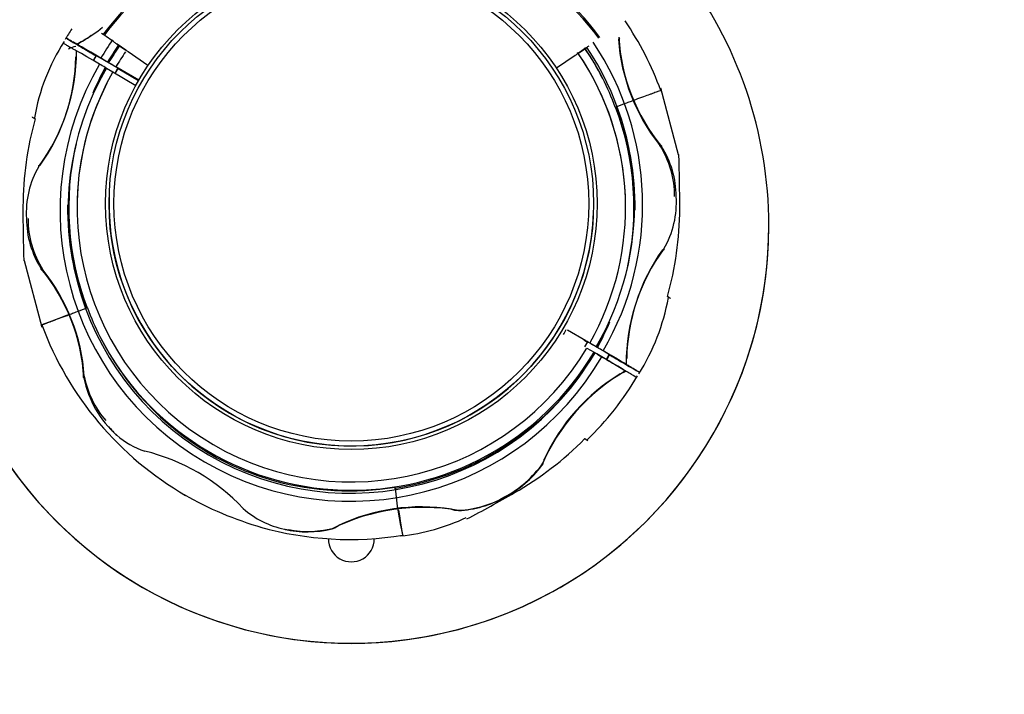
# Model space of a CAD drawing. Units: millimetres. Extents: x 0 to 203, y 0 to 287.
# Drawn here: x 107 to 111, y 65 to 67 of the extents above; entities that cross this region are included whole.
import ezdxf
from ezdxf.enums import TextEntityAlignment as Align

# ---------------------------------------------------------------- set-up
doc = ezdxf.new("R2010")
doc.units = ezdxf.units.MM
for name, color, linetype in [('-CAPUD120', 7, 'Continuous'), ('-JM202', 7, 'Continuous'), ('-JM205', 7, 'Continuous'), ('__GOLIATH_DPT_MA', 7, 'Continuous'), ('Default', 7, 'Continuous'), ('Predeterminado', 7, 'Continuous')]:
    doc.layers.add(name, color=color, linetype=linetype)
doc.styles.add('SEACAD_Arial', font='arial.ttf')
doc.dimstyles.new('UNE', dxfattribs={"dimtxt": 2.4, "dimasz": 2.4, "dimexe": 1.2, "dimexo": 0, "dimgap": 1.2, "dimtad": 1, "dimdec": 0, "dimlfac": 55.555556, "dimrnd": 10, "dimtxsty": 'SEACAD_Arial', "dimblk1": '_SE_FILLED', "dimblk2": '_SE_FILLED', "dimsah": 1, "dimcen": 1.2, "dimadec": 1, "dimazin": 0, "dimtfac": 1, "dimtdec": 0, "dimtmove": 0, "dimatfit": 3, "dimfxl": 1, "dimtolj": 1, "dimarcsym": 0})

# ---------------------------------------------------------------- blocks, each defined once
blk = doc.blocks.new('SE2')
at = {"layer": '-CAPUD120', "color": 7, "linetype": 'Continuous'}
for centre, radius in [((108.61, 66.6423), 1.0595), ((108.61, 66.6425), 1.0446), ((108.61, 66.6426), 1.0235)]:
    blk.add_circle(centre, radius, dxfattribs=at)
blk.add_arc((108.61, 66.6424), 1.0446, 178.5245, 357.9331, dxfattribs=at)
at = {"layer": '-JM202', "color": 7, "linetype": 'Continuous'}
blk.add_arc((108.61, 66.5477), 1.0287, 332.8256, 334.1617, dxfattribs=at)
at = {"layer": '-JM205', "color": 7, "linetype": 'Continuous'}
blk.add_line((110.41, 66.5475), (110.41, 66.5477), dxfattribs=at)
for centre, radius, start, end in [((108.61, 66.5475), 1.8, 0, 0), ((108.61, 66.5477), 1.8, 141.7743, 0), ((108.61, 66.5477), 1.8, 0, 37.7776), ((107.4409, 67.2227), 0.099, 100.8331, 120.277), ((108.61, 66.5475), 1.8, 179.9998, 0), ((108.61, 65.1977), 0.099, 179.9998, 0)]:
    blk.add_arc(centre, radius, start, end, dxfattribs=at)
at = {"layer": '__GOLIATH_DPT_MA', "color": 7, "linetype": 'Continuous'}
for p, q in [((107.547, 67.371), (107.5422, 67.3745)), ((107.4267, 67.3292), (107.4371, 67.3231)), ((107.5996, 67.3301), (107.6383, 67.3032)), ((107.638, 67.3035), (107.601, 67.3291)), ((107.4337, 67.324), (107.434, 67.3237)), ((107.5103, 67.2804), (107.4755, 67.3007)), ((107.4755, 67.3007), (107.4755, 67.3007)), ((107.4755, 67.3007), (107.5103, 67.2804)), ((107.7333, 67.2372), (107.6483, 67.296)), ((109.5851, 67.288), (109.6241, 67.3145)), ((109.6227, 67.3136), (109.5855, 67.2882)), ((107.5098, 67.2807), (107.4973, 67.2592)), ((107.5106, 67.2798), (107.4982, 67.2586)), ((107.5103, 67.2804), (107.5103, 67.2804)), ((107.5948, 67.2317), (107.5637, 67.2498)), ((109.5751, 67.2809), (109.4944, 67.2259)), ((107.5493, 67.229), (107.551, 67.228)), ((107.551, 67.228), (107.5519, 67.2274)), ((107.5543, 67.2261), (107.5519, 67.2274)), ((107.5542, 67.2261), (107.5821, 67.2099)), ((107.5821, 67.2099), (107.5821, 67.2097)), ((107.5821, 67.2097), (107.6811, 67.152)), ((107.5915, 67.2042), (107.6039, 67.2255)), ((107.5921, 67.2038), (107.6047, 67.2254)), ((107.5925, 67.2036), (107.6047, 67.2244)), ((107.5948, 67.2314), (107.5948, 67.2317)), ((107.6935, 67.1739), (107.5948, 67.2314)), ((107.691, 67.1752), (107.6041, 67.2258)), ((107.6041, 67.2258), (107.6934, 67.1737)), ((107.6041, 67.2258), (107.6041, 67.2258)), ((107.6045, 67.2243), (107.6929, 67.1728)), ((110.0203, 66.8521), (109.9449, 67.1396)), ((109.7491, 67.0582), (109.7481, 67.0578)), ((107.1998, 66.3974), (107.2752, 66.1099)), ((107.471, 66.1933), (107.4719, 66.1936)), ((109.6208, 66.0511), (109.5418, 66.0971)), ((109.5418, 66.0971), (109.5418, 66.0961)), ((109.6119, 66.0551), (109.6276, 66.0459)), ((109.6282, 66.0469), (109.6155, 66.0252)), ((109.6253, 66.0198), (109.6564, 66.0017)), ((109.6659, 66.0253), (109.638, 66.0416)), ((109.6659, 66.0253), (109.6658, 66.0254)), ((109.6658, 66.0254), (109.6682, 66.024)), ((109.6691, 66.0234), (109.6682, 66.024)), ((109.6708, 66.0225), (109.6691, 66.0234)), ((109.7099, 65.9704), (109.7223, 65.9916)), ((109.7105, 65.9701), (109.723, 65.9916)), ((109.7109, 65.9699), (109.723, 65.9906)), ((109.7303, 65.9873), (109.7573, 65.9717)), ((109.7573, 65.9716), (109.7303, 65.9873)), ((109.7573, 65.9717), (109.7573, 65.9716)), ((109.7942, 65.9502), (109.7967, 65.9488)), ((109.7967, 65.9476), (109.7942, 65.949)), ((109.616, 65.6282), (109.6156, 65.6284)), ((108.7991, 65.4168), (108.7985, 65.4209)), ((109.2706, 65.3766), (109.2697, 65.3782))]:
    blk.add_line(p, q, dxfattribs=at)
for centre, radius, start, end in [((108.6762, 66.5118), 1.4249, 96.824, 142.7382), ((108.6762, 66.5118), 1.419, 96.8303, 142.7319), ((108.5412, 66.5045), 1.419, 36.8304, 82.732), ((108.5412, 66.5045), 1.4249, 36.8241, 82.7383), ((108.615, 66.6364), 1.4181, 20.3553, 34.0539), ((108.4907, 66.6963), 1.2916, 147.2298, 149.6367), ((106.9883, 68.0823), 0.8721, 300.2287, 304.995), ((107.0154, 68.0591), 0.8389, 301.2822, 308.4668), ((98.2457, 53.8978), 16.3683, 55.19025, 55.43168), ((108.1333, 66.8548), 0.9036, 147.4859, 169.9721), ((107.424, 67.3237), 0.00612, 56.0826, 64.3151), ((107.5424, 67.1417), 0.2203, 114.5059, 121.6782), ((108.613, 66.6385), 1.2529, 145.4689, 149.7811), ((102.595, 60.1059), 8.7883, 55.27648, 55.36727), ((108.613, 66.6385), 1.2529, 329.7813, 33.9133), ((110.585, 67.4094), 0.8256, 184.0399, 218.6793), ((110.5762, 67.406), 0.8142, 183.2912, 219.4225), ((106.5902, 67.2976), 0.8349, 323.6616, 0.2318), ((108.61, 66.6257), 1.2236, 145.1956, 149.191), ((108.613, 66.6386), 1.2183, 145.772, 149.7813), ((108.61, 66.6257), 1.2183, 145.1954, 149.1885), ((108.61, 66.6255), 1.1824, 145.4075, 149.1705), ((108.61, 66.6257), 1.1824, 145.416, 149.1705), ((106.7217, 65.9756), 1.6133, 54.9442, 55.3929), ((110.4895, 65.9566), 1.6095, 124.1695, 124.6191), ((108.61, 66.6257), 1.1824, 330.3919, 34.3872), ((108.61, 66.6255), 1.1824, 0.0002, 34.3872), ((108.61, 66.6257), 1.2183, 27.1785, 34.4052), ((108.5987, 66.6279), 1.2274, 26.8466, 33.8067), ((114.541, 60.0998), 8.7309, 124.19448, 124.28586), ((108.613, 66.6386), 1.2183, 329.7811, 33.6863), ((106.5878, 67.2912), 0.835, 324.6309, 358.9183), ((108.6071, 66.6129), 1.2529, 149.7813, 329.7811), ((105.7297, 64.1015), 3.6435, 59.778, 59.8605), ((108.6071, 66.6129), 1.2183, 149.7813, 329.7811), ((108.61, 66.6257), 1.1824, 150.3919, 329.1705), ((108.5206, 66.6865), 1.1125, 150.8146, 157.1676), ((108.6071, 66.6129), 1.2211, 149.7811, 154.7117), ((108.61, 66.6255), 1.1824, 153.018, 180.0002), ((108.615, 66.6374), 1.2086, 20.3553, 26.7925), ((110.9249, 63.8894), 3.3799, 110.2694, 110.3583), ((108.6101, 66.6257), 1.2183, 346.9916, 20.79), ((108.6101, 66.6257), 1.2236, 359.4829, 20.7881), ((108.61, 66.625), 1.4158, 164.2856, 179.8122), ((108.61, 66.6257), 1.2183, 166.9916, 200.79), ((109.5925, 66.6739), 0.4114, 359.8172, 32.253), ((109.6037, 66.6705), 0.4071, 0.3209, 32.4568), ((103.2432, 66.634), 6.7827, 359.88554, 1.85615), ((107.6029, 66.6032), 0.3944, 149.5914, 183.7076), ((109.6189, 66.6471), 0.3927, 329.5197, 3.7383), ((113.9768, 66.6156), 6.7826, 179.88066, 181.85616), ((108.61, 66.6257), 1.2236, 179.4829, 200.7881), ((108.6101, 66.625), 1.4158, 344.2856, 359.8122), ((107.6146, 66.5798), 0.4053, 180.2985, 212.5309), ((107.6257, 66.5763), 0.4095, 179.7908, 212.3296), ((110.6275, 65.954), 0.8325, 143.6073, 180.2912), ((110.6298, 65.9603), 0.8326, 144.579, 178.9702), ((106.6464, 65.8458), 0.8117, 3.233, 39.4807), ((106.6378, 65.8424), 0.8228, 3.9793, 38.7399), ((109.0868, 66.3947), 0.9037, 327.486, 349.9727), ((108.6484, 63.0192), 3.3854, 110.352, 110.4408), ((108.6051, 66.614), 1.2086, 200.3553, 206.7925), ((108.6051, 66.6131), 1.4181, 200.3553, 239.9852), ((108.613, 66.6386), 1.2211, 329.7811, 334.7117), ((108.6995, 66.565), 1.1125, 330.8142, 337.1674), ((108.61, 66.6257), 1.2183, 207.1785, 329.1885), ((108.6214, 66.6236), 1.2275, 206.8469, 239.3096), ((108.61, 66.6257), 1.2236, 278.8904, 329.191), ((107.8185, 62.8458), 3.6521, 59.702, 59.7843), ((107.898, 65.9806), 0.4501, 191.4111, 228.36), ((107.8606, 65.9742), 0.4088, 190.528, 220.7619), ((110.2273, 65.1724), 0.8665, 120.1058, 156.8848), ((110.2006, 65.1953), 0.8337, 121.1732, 155.4934), ((108.7289, 66.5536), 1.2922, 313.9233, 329.6337), ((109.6786, 66.1085), 0.2194, 294.3555, 301.5487), ((107.8231, 65.8986), 0.339, 228.6143, 252.1414), ((108.61, 66.625), 1.4158, 299.75, 315.2765), ((107.5169, 64.7409), 0.8592, 43.1755, 76.3869), ((108.61, 66.6257), 1.2236, 239.8189, 254.2758), ((109.0487, 65.7985), 0.4748, 297.7415, 324.6834), ((109.0503, 65.7981), 0.4754, 297.5991, 323.0835), ((109.258, 65.5943), 0.1916, 338.4603, 343.8717), ((108.6011, 66.6381), 1.2332, 254.8326, 279.2115), ((110.1161, 65.5239), 1.3213, 184.6489, 193.68), ((108.634, 66.6813), 1.4916, 240.027, 254.0677), ((109.0571, 65.7451), 0.4241, 270.2032, 300.1008), ((109.0479, 65.7774), 0.4584, 272.9829, 299.0594), ((106.5498, 70.1879), 5.5314, 297.5444, 299.9652), ((108.9172, 64.4681), 0.8655, 79.7106, 116.7668), ((108.911, 64.5052), 0.8303, 80.976, 115.4132), ((108.406, 65.6295), 0.3992, 228.8742, 257.7631), ((108.7264, 66.0952), 0.8904, 276.2706, 295.2186), ((109.0977, 65.5204), 0.2032, 253.8611, 258.884), ((108.6051, 66.6131), 1.4181, 254.1967, 279.207), ((108.4225, 65.6586), 0.4289, 258.8062, 285.7929), ((108.4377, 65.4328), 0.2127, 298.5126, 303.3707), ((108.4212, 65.6785), 0.4504, 257.204, 283.6426)]:
    blk.add_arc(centre, radius, start, end, dxfattribs=at)
for centre, major_axis, ratio, start_param, end_param in [((107.8056, 67.1079), (-0.4371, 0.2546), 0.002065, -0.888491, -0.523887), ((107.7996, 67.0822), (-0.4371, 0.2546), 0.002065, -0.888491, -0.540375), ((107.8056, 67.1079), (-0.4274, 0.2489), 0.002065, 0.572722, 0.808871), ((107.8056, 67.1079), (-0.4274, 0.2489), 0.002065, -0.95816, -0.588033), ((107.8056, 67.1079), (-0.4371, 0.2546), 0.002065, 0.698081, 0.829757), ((107.5572, 67.2526), (-0.0638, 0.0371), 0.002065, 0, 0.749973), ((107.5572, 67.2526), (-0.0638, 0.0371), 0.002065, 4.42036, 6.283185), ((107.5572, 67.2531), (-0.0474, 0.0276), 0.002065, -0.146879, 0), ((107.5572, 67.2521), (0.0474, -0.0276), 0.002065, 2.987567, 3.141593), ((107.5572, 67.2531), (0.0474, -0.0276), 0.002065, 0.149399, 2.9946), ((107.5538, 67.2262), (-0.0467, 0.0272), 0.002065, -1.472734, -0.888601), ((107.5598, 67.2519), (0.0467, -0.0272), 0.002065, 1.562257, 2.252991), ((107.5572, 67.2521), (0.0474, -0.0276), 0.002065, 0, 0.205046), ((107.5572, 67.2526), (-0.0638, 0.0371), 0.002065, 2.39162, 3.472618), ((107.5572, 67.2531), (-0.0474, 0.0276), 0.002065, 3.141593, 3.290877), ((107.7408, 66.2924), (0.4653, 0.1726), 0.002241, -4.097037, -4.076481), ((107.7408, 66.2924), (0.4653, 0.1726), 0.002241, 2.441086, 3.141306), ((109.6756, 66.0182), (-0.0552, 0.0322), 0.002065, 0, 0.521683), ((109.6756, 66.0182), (-0.0552, 0.0322), 0.002065, 5.761502, 6.283185), ((109.6756, 66.0192), (0.0552, -0.0322), 0.002065, 0.128403, 3.015595), ((109.6663, 66.025), (0.0467, -0.0272), 0.002065, 0.891007, 1.475139), ((109.6603, 65.9993), (-0.0467, 0.0272), 0.002065, 4.0326, 4.723334), ((109.4145, 66.1416), (0.4371, -0.2546), 0.002065, 0.526292, 0.890896), ((109.4205, 66.1673), (0.4371, -0.2546), 0.002065, 0.54278, 0.890896), ((109.4205, 66.1673), (0.4371, -0.2546), 0.002065, -0.808701, -0.540247), ((109.6756, 66.0187), (-0.0638, 0.0371), 0.002065, 2.39162, 3.142795), ((109.6756, 66.0182), (-0.0552, 0.0322), 0.002065, 2.604412, 3.494312), ((108.7526, 65.7031), (-0.0794, 0.4899), 0.000382, 4.070754, 4.098305), ((108.7526, 65.7031), (-0.0794, 0.4899), 0.000382, 3.141879, 3.821295)]:
    blk.add_ellipse(centre, major_axis=major_axis, ratio=ratio, start_param=start_param, end_param=end_param, dxfattribs=at)
for points, knots in [([(107.3675, 67.3339), (107.3675, 67.3339), (107.3687, 67.3333), (107.3724, 67.3312), (107.374, 67.3303), (107.3777, 67.3282), (107.3799, 67.327), (107.3873, 67.3228), (107.3933, 67.3193), (107.4042, 67.313), (107.4081, 67.3107), (107.4166, 67.3059), (107.4211, 67.3032), (107.4259, 67.3005)], [0.5015776, 0.5015776, 0.5015776, 0.5015776, 0.625, 0.625, 0.6875, 0.6875, 0.75, 0.75, 0.875, 0.875, 0.9375, 0.9375, 1, 1, 1, 1]), ([(107.5591, 67.2524), (107.5313, 67.2685), (107.5064, 67.283), (107.4788, 67.299), (107.4735, 67.3021), (107.4632, 67.308), (107.4582, 67.3109), (107.4439, 67.3192), (107.4353, 67.3242), (107.4198, 67.3331), (107.413, 67.337), (107.4042, 67.3421), (107.4014, 67.3437), (107.3965, 67.3465), (107.3942, 67.3478), (107.3842, 67.3535), (107.3802, 67.3558), (107.3802, 67.3556), (107.3812, 67.355), (107.3852, 67.3526), (107.3881, 67.3508), (107.396, 67.3461), (107.401, 67.3432), (107.4098, 67.338), (107.413, 67.3361), (107.4199, 67.3321), (107.4235, 67.3299), (107.4429, 67.3185), (107.4617, 67.3075), (107.4894, 67.2913), (107.4952, 67.2879), (107.5035, 67.283), (107.5059, 67.2816), (107.5083, 67.2802)], [0, 0, 0, 0, 0.125, 0.125, 0.15625, 0.15625, 0.1875, 0.1875, 0.25, 0.25, 0.3125, 0.3125, 0.34375, 0.34375, 0.375, 0.375, 0.5, 0.5, 0.5625, 0.5625, 0.625, 0.625, 0.6875, 0.6875, 0.71875, 0.71875, 0.75, 0.75, 0.875, 0.875, 0.90625, 0.90625, 0.9187231, 0.9187231, 0.9187231, 0.9187231]), ([(107.4938, 67.2895), (107.4938, 67.2895), (107.4938, 67.2895), (107.4944, 67.2892), (107.4978, 67.2872), (107.5043, 67.2835), (107.5093, 67.2806), (107.5094, 67.2805)], [0.0987053, 0.0987053, 0.0987053, 0.0987053, 0.0997723, 0.1625568, 0.3554156, 0.6594142, 0.6620963, 0.6620963, 0.6620963, 0.6620963]), ([(107.6048, 67.225), (107.6076, 67.2233), (107.6148, 67.2191), (107.6196, 67.2162), (107.6206, 67.2157), (107.6206, 67.2157)], [0.5923604, 0.5923604, 0.5923604, 0.5923604, 0.6821129, 0.8548469, 0.8964713, 0.8964713, 0.8964713, 0.8964713]), ([(109.9482, 67.1311), (109.9481, 67.1311), (109.947, 67.1307), (109.9427, 67.1292), (109.9395, 67.1281), (109.9309, 67.125), (109.9256, 67.1231), (109.916, 67.1196), (109.9125, 67.1183), (109.9051, 67.1156), (109.9011, 67.1141), (109.8801, 67.1064), (109.8597, 67.099), (109.8296, 67.0879), (109.8233, 67.0856), (109.8104, 67.0808), (109.8038, 67.0784), (109.7834, 67.0708), (109.7691, 67.0655), (109.754, 67.06)], [0.5012845, 0.5012845, 0.5012845, 0.5012845, 0.5625, 0.5625, 0.625, 0.625, 0.6875, 0.6875, 0.71875, 0.71875, 0.75, 0.75, 0.875, 0.875, 0.90625, 0.90625, 0.9375, 0.9375, 1, 1, 1, 1]), ([(107.2339, 67.0159), (107.2339, 67.016), (107.2341, 67.0158), (107.2352, 67.0152), (107.2361, 67.0148), (107.2394, 67.0129), (107.2427, 67.011), (107.2472, 67.0085)], [0.5013567, 0.5013567, 0.5013567, 0.5013567, 0.625, 0.625, 0.75, 0.75, 1, 1, 1, 1]), ([(109.9862, 66.2336), (109.9862, 66.2336), (109.9862, 66.2336), (109.9862, 66.2336), (109.986, 66.2338), (109.9849, 66.2345), (109.984, 66.235), (109.9807, 66.237), (109.9774, 66.239), (109.9729, 66.2416)], [0.4987016, 0.4987016, 0.4987016, 0.4987016, 0.5, 0.5, 0.625, 0.625, 0.75, 0.75, 1, 1, 1, 1]), ([(107.2719, 66.1184), (107.2719, 66.1185), (107.273, 66.1189), (107.2774, 66.1206), (107.2806, 66.1219), (107.2892, 66.1252), (107.2945, 66.1272), (107.3041, 66.1308), (107.3076, 66.1321), (107.315, 66.1349), (107.319, 66.1364), (107.34, 66.1443), (107.3604, 66.152), (107.3905, 66.1632), (107.3968, 66.1656), (107.4096, 66.1704), (107.4163, 66.1729), (107.4367, 66.1805), (107.451, 66.1858), (107.4661, 66.1915)], [0.5003967, 0.5003967, 0.5003967, 0.5003967, 0.5625, 0.5625, 0.625, 0.625, 0.6875, 0.6875, 0.71875, 0.71875, 0.75, 0.75, 0.875, 0.875, 0.90625, 0.90625, 0.9375, 0.9375, 1, 1, 1, 1]), ([(109.661, 65.999), (109.6888, 65.9828), (109.7137, 65.9682), (109.7413, 65.9521), (109.7466, 65.9489), (109.7569, 65.9429), (109.7619, 65.9399), (109.7762, 65.9316), (109.7848, 65.9265), (109.8002, 65.9174), (109.8071, 65.9134), (109.8159, 65.9082), (109.8186, 65.9066), (109.8236, 65.9036), (109.8259, 65.9023), (109.8359, 65.8964), (109.8399, 65.8939), (109.8399, 65.8938), (109.8399, 65.8938), (109.8399, 65.8938)], [0, 0, 0, 0, 0.125, 0.125, 0.15625, 0.15625, 0.1875, 0.1875, 0.25, 0.25, 0.3125, 0.3125, 0.34375, 0.34375, 0.375, 0.375, 0.5, 0.5, 0.5015242, 0.5015242, 0.5015242, 0.5015242]), ([(109.7942, 65.949), (109.8038, 65.9435), (109.8122, 65.9386), (109.8267, 65.9303), (109.8328, 65.9268), (109.8402, 65.9226), (109.8424, 65.9213), (109.8461, 65.9192), (109.8477, 65.9183), (109.8514, 65.9162), (109.8526, 65.9155), (109.8526, 65.9156), (109.8514, 65.9164), (109.8476, 65.9187), (109.8461, 65.9196), (109.8424, 65.9218), (109.8402, 65.9231), (109.8328, 65.9275), (109.8268, 65.9311), (109.8159, 65.9375), (109.812, 65.9398), (109.8035, 65.9448), (109.799, 65.9474), (109.7942, 65.9502)], [0, 0, 0, 0, 0.125, 0.125, 0.25, 0.25, 0.3125, 0.3125, 0.375, 0.375, 0.5, 0.5, 0.625, 0.625, 0.6875, 0.6875, 0.75, 0.75, 0.875, 0.875, 0.9375, 0.9375, 1, 1, 1, 1]), ([(107.5648, 65.681), (107.5669, 65.6782), (107.569, 65.6754), (107.5754, 65.6675), (107.5799, 65.6625), (107.5891, 65.653), (107.5939, 65.6485), (107.599, 65.6443)], [0.3699153, 0.3699153, 0.3699153, 0.3699153, 0.5, 0.5, 0.75, 0.75, 1, 1, 1, 1]), ([(109.616, 65.6288), (109.6249, 65.6235), (109.6292, 65.6209), (109.6293, 65.6207), (109.629, 65.6208), (109.6279, 65.6214), (109.6271, 65.6219), (109.6237, 65.6238), (109.6204, 65.6256), (109.616, 65.6282)], [0, 0, 0, 0, 0.5, 0.5, 0.625, 0.625, 0.75, 0.75, 1, 1, 1, 1]), ([(109.4362, 65.524), (109.4359, 65.5232), (109.4353, 65.5217), (109.4345, 65.5195), (109.4336, 65.5172), (109.4324, 65.5147), (109.4311, 65.5133), (109.4304, 65.5125)], [0, 0, 0, 0, 0.20504, 0.395601, 0.571934, 0.774589, 1, 1, 1, 1]), ([(109.0718, 65.3197), (109.0713, 65.3196), (109.0705, 65.3194), (109.0693, 65.3193), (109.0682, 65.3193), (109.067, 65.3194), (109.066, 65.3195), (109.0642, 65.3198), (109.0617, 65.3204), (109.0597, 65.3208), (109.0586, 65.3211)], [0, 0, 0, 0, 0.090437, 0.177428, 0.260926, 0.3409, 0.417383, 0.490438, 0.733, 1, 1, 1, 1]), ([(108.5392, 65.2459), (108.5385, 65.2455), (108.5371, 65.2447), (108.5351, 65.2435), (108.5329, 65.2423), (108.5304, 65.2412), (108.5284, 65.241), (108.5274, 65.2409)], [0, 0, 0, 0, 0.204784, 0.395381, 0.572012, 0.772664, 1, 1, 1, 1]), ([(108.3214, 65.2393), (108.3225, 65.2391), (108.3235, 65.2388), (108.3246, 65.2386), (108.3267, 65.2382), (108.3288, 65.2378), (108.331, 65.2376), (108.3324, 65.2374), (108.3337, 65.2373), (108.3351, 65.2372), (108.3355, 65.2372), (108.336, 65.2372), (108.3365, 65.2372), (108.3368, 65.2372), (108.3371, 65.2373), (108.3374, 65.2373), (108.3376, 65.2373), (108.3378, 65.2373), (108.3381, 65.2373), (108.3382, 65.2374), (108.3384, 65.2374), (108.3385, 65.2374), (108.3386, 65.2375), (108.3387, 65.2375), (108.3388, 65.2375), (108.3388, 65.2375), (108.3389, 65.2375), (108.3389, 65.2376)], [0, 0, 0, 0, 0.1785165, 0.1785165, 0.1785165, 0.5359473, 0.5359473, 0.5359473, 0.7604528, 0.7604528, 0.7604528, 0.8368645, 0.8368645, 0.8368645, 0.8888352, 0.8888352, 0.8888352, 0.9242997, 0.9242997, 0.9242997, 0.9486354, 0.9486354, 0.9486354, 0.9654871, 0.9654871, 0.9654871, 0.9720215, 0.9720215, 0.9720215, 0.9720215])]:
    blk.add_open_spline(points, degree=3, knots=knots, dxfattribs=at)
for points in [[(109.7633, 67.3593), (109.7652, 67.3583), (109.7671, 67.3553), (109.7638, 67.3522), (109.7614, 67.3513)], [(109.9404, 66.8934), (109.9428, 66.8943), (109.9473, 66.8944), (109.948, 66.8909), (109.9472, 66.8889)], [(107.2628, 66.8029), (107.2619, 66.8047), (107.2623, 66.8081), (107.2665, 66.8085), (107.2687, 66.8079)], [(109.9573, 66.448), (109.9582, 66.4461), (109.9578, 66.4427), (109.9536, 66.4423), (109.9514, 66.4429)], [(107.2797, 66.3573), (107.2773, 66.3564), (107.2728, 66.3564), (107.2721, 66.3599), (107.2729, 66.3619)], [(107.4568, 65.8916), (107.4549, 65.8925), (107.453, 65.8955), (107.4563, 65.8986), (107.4587, 65.8995)]]:
    blk.add_open_spline(points, degree=3, dxfattribs=at)
blk = doc.blocks.new('DMBLK80')
at = {"layer": 'Default', "linetype": 'Continuous'}
for points in [[(55.3258, 168.8243), (52.9258, 168.4243), (55.3258, 168.0243)], [(176.8865, 168.8243), (176.8865, 168.0243), (179.2865, 168.4243)]]:
    blk.add_hatch(color=7, dxfattribs=at).paths.add_polyline_path(points)
at = {"layer": 'Default', "color": 7, "linetype": 'Continuous'}
for p, q in [((52.9258, 60.5999), (52.9258, 169.6243)), ((179.2865, 52.0196), (179.2865, 169.6243)), ((52.9258, 168.4243), (179.2865, 168.4243))]:
    blk.add_line(p, q, dxfattribs=at)
at = {"layer": 'Default', "color": 7, "linetype": 'Continuous', "style": 'SEACAD_Arial'}
blk.add_text('7020', height=2.4, dxfattribs=at).set_placement((112.3496, 171.4243), align=Align.TOP_LEFT)
blk = doc.blocks.new('_SE_FILLED')
at = {"color": 0}
blk.add_line((0, 0), (-1, 0), dxfattribs=at)
blk.add_solid([(0, 0), (-1, -0.1665), (-1, 0.1665), (0, 0)], dxfattribs=at)
blk = doc.blocks.new('DMBLK81')
at = {"layer": 'Default', "linetype": 'Continuous'}
for points in [[(40.5079, 153.9964), (41.3079, 153.9964), (40.9079, 156.3964)], [(40.5079, 29.2414), (40.9079, 26.8414), (41.3079, 29.2414)]]:
    blk.add_hatch(color=7, dxfattribs=at).paths.add_polyline_path(points)
at = {"layer": 'Default', "color": 7, "linetype": 'Continuous'}
for p, q in [((108.4761, 156.3964), (39.7079, 156.3964)), ((40.9079, 156.3964), (40.9079, 26.8414)), ((157.1128, 26.8414), (39.7079, 26.8414))]:
    blk.add_line(p, q, dxfattribs=at)
at = {"layer": 'Default', "color": 7, "linetype": 'Continuous', "style": 'SEACAD_Arial'}
blk.add_text('7200', height=2.4, rotation=90, dxfattribs=at).set_placement((37.9079, 87.8624), align=Align.TOP_LEFT)

msp = doc.modelspace()

# ---------------------------------------------------------------- block references
at = {"layer": 'Predeterminado'}
msp.add_blockref('SE2', (0, 0), dxfattribs=at)

# ---------------------------------------------------------------- dimensions: what is measured, and where the dimension line sits
at = {"layer": 'Default', "color": 7, "linetype": 'Continuous'}
dim = msp.add_linear_dim(base=(179.2865, 168.4243), p1=(52.9258, 60.5999), p2=(179.2865, 52.0196), text='\\A1;<>', dimstyle='UNE', override={"dimrnd": 0}, dxfattribs=at)
dim.commit()
dim.dimension.update_dxf_attribs({"geometry": 'DMBLK80', "text_midpoint": (116.1061, 168.4243), "dimtype": 160})
dim = msp.add_linear_dim(base=(40.90789, 26.84145), p1=(108.47611, 156.39639), p2=(157.11276, 26.84145), angle=90, text='\\A1;<>', dimstyle='UNE', dxfattribs=at)
dim.commit()
dim.dimension.update_dxf_attribs({"geometry": 'DMBLK81', "text_midpoint": (40.90789, 91.61892), "dimtype": 160})

doc.saveas('drawing.dxf')
